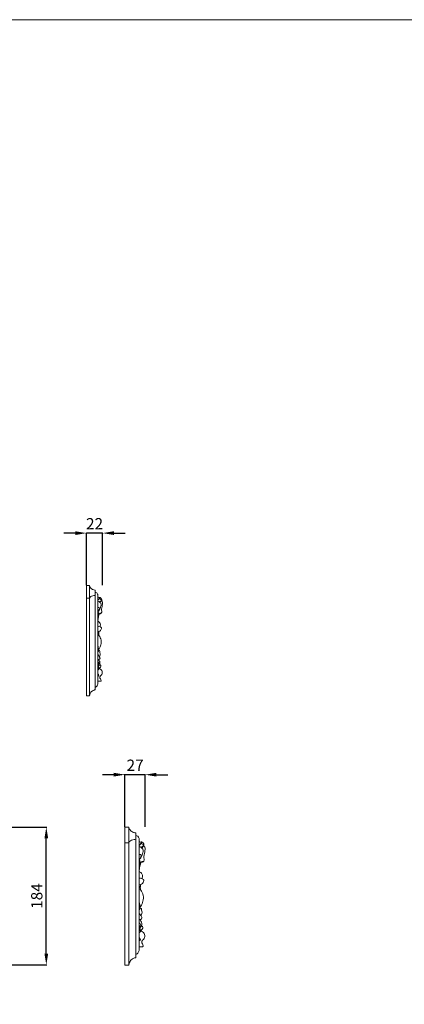
# Model space of a CAD drawing. Units: millimetres. Extents: x 8889 to 11889, y 5814 to 8814.
# Drawn here: x 9876 to 10389, y 7501 to 8814 of the extents above; entities that cross this region are included whole.
import ezdxf

# ---------------------------------------------------------------- set-up
doc = ezdxf.new("R2010")
doc.units = ezdxf.units.MM
doc.header["$MEASUREMENT"] = 0
doc.layers.get('0').update_dxf_attribs({"lineweight": 5})
doc.styles.add('Arial', font='arial.ttf')
doc.dimstyles.new('Default', dxfattribs={"dimtxt": 12, "dimasz": 6, "dimexe": 0.5, "dimexo": 0.5, "dimgap": 0.25, "dimtad": 1, "dimtoh": 1, "dimdec": 0, "dimzin": 1, "dimdsep": 46, "dimtxsty": 'Arial', "dimcen": 0.5, "dimazin": 0, "dimtfac": 1, "dimtdec": 4, "dimtix": 1, "dimtmove": 1, "dimatfit": 3, "dimfxl": 1, "dimtolj": 1, "dimtzin": 1, "dimarcsym": 0})

# ---------------------------------------------------------------- blocks, each defined once
blk = doc.blocks.new('*D45')
at = {"color": 0, "lineweight": -2, "transparency": 16777216}
for p, q in [((10001.3, 7807.3), (9986.3, 7807.3)), ((10016.3, 7737.8), (10016.3, 7807.8)), ((10043.3, 7807.3), (10016.3, 7807.3)), ((10043.3, 7737.8), (10043.3, 7807.8)), ((10058.3, 7807.3), (10073.3, 7807.3))]:
    blk.add_line(p, q, dxfattribs=at)
at = {"color": 0, "lineweight": 50, "transparency": 16777216}
for points in [[(10001.3, 7809.8), (10001.3, 7804.8), (10016.3, 7807.3)], [(10058.3, 7809.8), (10058.3, 7804.8), (10043.3, 7807.3)]]:
    blk.add_solid(points, dxfattribs=at)
at = {"layer": 'Defpoints', "color": 0, "lineweight": 50, "transparency": 16777216}
for p in [(10016.3, 7807.3), (10016.3, 7737.3), (10043.3, 7737.3)]:
    blk.add_point(p, dxfattribs=at)
at = {"color": 0, "transparency": 16777216, "insert": (10029.8, 7819.9), "char_height": 15, "attachment_point": 5, "style": 'Arial'}
blk.add_mtext('\\A1;27', dxfattribs=at)
blk = doc.blocks.new('*D46')
at = {"color": 0, "lineweight": -2, "transparency": 16777216}
for p, q in [((9841.8, 7737.3), (9911.8, 7737.3)), ((9911.3, 7568.5), (9911.3, 7722.3)), ((9841.8, 7553.5), (9911.8, 7553.5))]:
    blk.add_line(p, q, dxfattribs=at)
at = {"color": 0, "lineweight": 50, "transparency": 16777216}
for points in [[(9908.8, 7722.3), (9913.8, 7722.3), (9911.3, 7737.3)], [(9908.8, 7568.5), (9913.8, 7568.5), (9911.3, 7553.5)]]:
    blk.add_solid(points, dxfattribs=at)
at = {"layer": 'Defpoints', "color": 0, "lineweight": 50, "transparency": 16777216}
for p in [(9841.3, 7737.3), (9911.3, 7737.3), (9841.3, 7553.5)]:
    blk.add_point(p, dxfattribs=at)
at = {"color": 0, "transparency": 16777216, "insert": (9898.6, 7645.4), "char_height": 15, "attachment_point": 5, "rotation": 90, "style": 'Arial'}
blk.add_mtext('\\A1;184', dxfattribs=at)
blk = doc.blocks.new('*D49')
at = {"color": 0, "lineweight": -2, "transparency": 16777216}
for p, q in [((9949.9, 8129.5), (9934.9, 8129.5)), ((9964.9, 8060), (9964.9, 8130)), ((9986.5, 8129.5), (9964.9, 8129.5)), ((9986.5, 8060), (9986.5, 8130)), ((10001.5, 8129.5), (10016.5, 8129.5))]:
    blk.add_line(p, q, dxfattribs=at)
at = {"color": 0, "lineweight": 50, "transparency": 16777216}
for points in [[(9949.9, 8132), (9949.9, 8127), (9964.9, 8129.5)], [(10001.5, 8132), (10001.5, 8127), (9986.5, 8129.5)]]:
    blk.add_solid(points, dxfattribs=at)
at = {"layer": 'Defpoints', "color": 0, "lineweight": 50, "transparency": 16777216}
for p in [(9964.9, 8129.5), (9964.9, 8059.5), (9986.5, 8059.5)]:
    blk.add_point(p, dxfattribs=at)
at = {"color": 0, "transparency": 16777216, "insert": (9975.7, 8142), "char_height": 15, "attachment_point": 5, "style": 'Arial'}
blk.add_mtext('\\A1;22', dxfattribs=at)

msp = doc.modelspace()

# ---------------------------------------------------------------- linework, layer by layer
for p, q in [((9976.5, 8053.5), (9976.5, 7920.3)), ((9968.9, 8042.6), (9964.9, 8042.6)), ((9980, 8046.9), (9979.9, 7927.9)), ((10030.7, 7729.8), (10030.7, 7563.1)), ((10021.3, 7716.2), (10016.3, 7716.2)), ((10035.1, 7721.7), (10035, 7572.7))]:
    msp.add_line(p, q)
msp.add_lwpolyline([(11889.1, 8814.3), (8889.1, 8814.3), (8889.1, 5814.3), (11889.1, 5814.3)], close=True)
for points in [[(9968.9, 8059.5), (9964.9, 8059.5), (9964.9, 7912.5), (9968.9, 7912.5), (9968.9, 8059.5)], [(10021.3, 7737.3), (10016.3, 7737.3), (10016.3, 7553.3), (10021.3, 7553.3), (10021.3, 7737.3)]]:
    msp.add_lwpolyline(points)
for points, knots in [([(9968.9, 8059.5), (9969.2, 8058.4), (9970.2, 8056.2), (9973, 8054), (9975.3, 8053.5), (9976.5, 8053.5)], [0, 0, 0, 0, 3.363248, 6.925098, 10.308186, 10.308186, 10.308186, 10.308186]), ([(9976.5, 8050.5), (9977.2, 8050.4), (9978.8, 8050), (9979.8, 8048.3), (9980, 8047.3), (9980, 8046.9)], [0, 0, 0, 0, 2.329503, 4.444855, 5.454821, 5.454821, 5.454821, 5.454821]), ([(9976.5, 8046.5), (9975.9, 8046.5), (9974.3, 8046.3), (9971.9, 8045.7), (9969.9, 8044.3), (9969.2, 8043.1), (9968.9, 8042.6)], [0, 0, 0, 0, 1.754103, 4.797625, 7.24916, 8.937981, 8.937981, 8.937981, 8.937981]), ([(9980, 8044.2), (9980.6, 8044.1), (9981.3, 8043.7), (9982.4, 8043.3), (9982.5, 8042.6), (9981.5, 8041.5), (9980.7, 8040.6), (9980, 8040.1)], [0, 0, 0, 0, 1.816073, 2.649328, 3.029824, 3.94512, 6.692935, 6.692935, 6.692935, 6.692935]), ([(9980, 8038.7), (9980.8, 8038.6), (9981.9, 8038.1), (9983.4, 8036.8), (9984.9, 8034.9), (9984, 8031.5), (9982.9, 8028.4), (9981.1, 8025.9), (9980.3, 8024.5), (9980, 8024)], [0, 0, 0, 0, 2.525837, 3.375874, 6.054043, 8.999771, 13.132452, 16.25895, 18.01652, 18.01652, 18.01652, 18.01652]), ([(9982.9, 8037.2), (9983.7, 8037.8), (9984.5, 8038.9), (9985.3, 8040.4), (9985.1, 8042), (9983.9, 8043.3), (9982.6, 8043.7), (9982, 8043.7), (9981.7, 8043.6)], [0, 0, 0, 0, 3.185414, 3.760813, 5.162332, 7.527405, 8.491321, 9.35277, 9.35277, 9.35277, 9.35277]), ([(9982.1, 8042.2), (9982.6, 8042), (9983.4, 8041.4), (9984.6, 8040.9), (9984.9, 8039.6), (9983.3, 8038.9), (9982.7, 8038.1), (9982.3, 8037.7)], [0, 0, 0, 0, 1.624447, 3.082935, 3.552719, 5.195117, 6.941963, 6.941963, 6.941963, 6.941963]), ([(9982.3, 8021.9), (9982.8, 8021.9), (9983.7, 8022.2), (9985, 8022.9), (9985.4, 8024.7), (9985.2, 8026.3), (9984.9, 8028.7), (9985.7, 8031.4), (9986.2, 8034.1), (9986.6, 8036.4), (9986.2, 8038), (9985.6, 8039), (9985.1, 8039.5), (9984.9, 8039.7)], [0, 0, 0, 0, 1.571859, 3.005106, 4.08173, 6.516199, 8.022656, 11.365779, 14.639279, 16.466027, 18.220161, 19.29173, 20.176359, 20.176359, 20.176359, 20.176359]), ([(9986.4, 8037.3), (9986.2, 8038), (9985.8, 8039), (9985.3, 8039.9), (9985.1, 8040.2)], [0, 0, 0, 0, 2.248466, 3.192445, 3.192445, 3.192445, 3.192445]), ([(9980, 8030.2), (9980.4, 8030.4), (9981.3, 8030.7), (9982.3, 8029.6), (9982.1, 8027.9), (9981.5, 8026.8), (9981, 8026.4)], [0, 0, 0, 0, 1.435215, 2.307033, 4.100244, 5.948435, 5.948435, 5.948435, 5.948435]), ([(9980, 8016.6), (9980.3, 8017.3), (9980.9, 8019.1), (9981.1, 8021.9), (9980.7, 8023.9), (9980.4, 8024.7)], [0, 0, 0, 0, 2.196721, 5.66841, 8.299741, 8.299741, 8.299741, 8.299741]), ([(9980, 8013.4), (9980.4, 8015.2), (9980.9, 8017.8), (9981.4, 8020.3), (9981.6, 8021.1)], [0, 0, 0, 0, 5.564224, 7.818737, 7.818737, 7.818737, 7.818737]), ([(9982.9, 8004.7), (9983.1, 8005), (9983.8, 8006.3), (9983.7, 8009.1), (9981.8, 8011.4), (9980.4, 8012.1), (9980, 8012.2)], [0, 0, 0, 0, 1.061857, 4.40827, 7.856546, 9.19517, 9.19517, 9.19517, 9.19517]), ([(9981, 8020.4), (9981.1, 8020.6), (9981.9, 8021.4), (9982.8, 8022.7), (9983.9, 8022.9), (9984.3, 8023)], [0, 0, 0, 0, 0.892668, 3.321042, 4.282988, 4.282988, 4.282988, 4.282988]), ([(9980, 7997.6), (9980.5, 7997.7), (9981.8, 7998.2), (9983.7, 7999.3), (9984.7, 8001.2), (9985.1, 8002.7), (9984.5, 8004), (9982.7, 8004.8), (9981, 8005.2), (9980, 8005.2)], [0, 0, 0, 0, 1.651247, 4.162747, 6.348052, 7.869529, 8.697202, 10.394288, 13.665535, 13.665535, 13.665535, 13.665535]), ([(9981.2, 7994.9), (9981.3, 7995.3), (9981.6, 7996.3), (9981.6, 7997.4), (9981.5, 7998.2)], [0, 0, 0, 0, 1.095569, 3.291452, 3.291452, 3.291452, 3.291452]), ([(9980, 7992.4), (9980.4, 7992.7), (9980.9, 7993.2), (9981.6, 7993.7), (9981.6, 7994.5), (9980.8, 7995.2), (9980.5, 7996.2), (9980.1, 7996.6), (9980, 7996.7)], [0, 0, 0, 0, 1.663637, 2.094738, 2.496979, 3.880448, 5.028103, 5.560684, 5.560684, 5.560684, 5.560684]), ([(9980.9, 7974.1), (9981.5, 7974.7), (9983.2, 7977.2), (9984.4, 7981), (9984.8, 7986.3), (9983.3, 7990.2), (9981.7, 7992.8), (9981.3, 7993.4)], [0, 0, 0, 0, 2.679851, 8.852011, 11.852534, 18.459438, 20.846006, 20.846006, 20.846006, 20.846006]), ([(9979.9, 7971.3), (9980.2, 7971.3), (9980.5, 7971.5), (9981.1, 7972), (9980.8, 7974.2), (9981, 7976.7), (9980.3, 7978.9), (9979.9, 7979.7)], [0, 0, 0, 0, 0.657134, 1.052415, 2.368664, 6.4398, 9.072587, 9.072587, 9.072587, 9.072587]), ([(9982, 7965.1), (9982.3, 7965.4), (9983, 7966.4), (9983.4, 7968.7), (9982.4, 7970.7), (9982.8, 7972.8), (9981.6, 7973.1), (9981.1, 7973.1), (9981, 7973.1)], [0, 0, 0, 0, 0.979858, 3.864699, 6.294014, 7.900989, 8.910388, 9.378882, 9.378882, 9.378882, 9.378882]), ([(9980.9, 7960.7), (9981.3, 7960.9), (9981.9, 7961.4), (9983.2, 7962.2), (9982.5, 7964.3), (9981.6, 7966.1), (9980.3, 7967.2), (9979.9, 7967.5)], [0, 0, 0, 0, 1.455827, 2.593535, 3.743667, 7.274528, 8.738984, 8.738984, 8.738984, 8.738984]), ([(9979.9, 7931.9), (9980.4, 7932), (9981.4, 7932.1), (9982.7, 7931.8), (9983.7, 7931.8), (9984.5, 7932.2), (9984.2, 7933.5), (9983.5, 7935), (9982.5, 7936.9), (9983.3, 7938.7), (9984.6, 7939.9), (9986.2, 7942), (9986, 7944.8), (9984.9, 7947.5), (9982.9, 7948.2), (9981.3, 7949.4), (9981.1, 7950.8), (9980.9, 7952), (9981.5, 7952.8), (9982.4, 7953.8), (9983, 7955.8), (9982.7, 7958.1), (9981.5, 7960.1), (9980.4, 7961.2), (9979.9, 7961.6)], [0, 0, 0, 0, 1.464785, 3.117618, 3.698465, 4.743351, 5.03712, 7.441967, 9.884704, 10.942434, 13.008491, 15.2275, 18.421082, 21.023724, 23.398156, 24.688011, 26.584944, 27.59345, 27.937548, 29.534296, 31.630529, 34.046243, 36.464513, 38.419701, 38.419701, 38.419701, 38.419701]), ([(9979.9, 7957.6), (9980.5, 7957.3), (9981.4, 7956.6), (9981.6, 7954.9), (9980.6, 7953.9), (9980.1, 7953.2), (9979.9, 7952.9)], [0, 0, 0, 0, 1.860257, 3.052898, 4.66748, 5.728397, 5.728397, 5.728397, 5.728397]), ([(9979.9, 7950.2), (9980.3, 7949.9), (9980.8, 7949.4), (9981.8, 7948.8), (9981.5, 7948.1), (9980.8, 7947.5), (9980.3, 7946.9), (9979.9, 7946.5)], [0, 0, 0, 0, 1.485182, 2.450547, 2.618151, 3.61237, 5.129633, 5.129633, 5.129633, 5.129633]), ([(9982.4, 7954.1), (9982.7, 7954.1), (9983.5, 7954), (9984.2, 7952.6), (9983.6, 7950.6), (9982.3, 7949.6), (9981.6, 7949.3)], [0, 0, 0, 0, 0.975183, 2.002067, 4.210552, 6.575041, 6.575041, 6.575041, 6.575041]), ([(9979.9, 7938.3), (9980.1, 7938.5), (9980.4, 7938.8), (9981.2, 7938.9), (9981.5, 7939.9), (9980.4, 7941.1), (9980.2, 7942.3), (9979.9, 7943)], [0, 0, 0, 0, 0.628571, 1.408469, 2.079784, 3.36707, 5.709412, 5.709412, 5.709412, 5.709412]), ([(9976.5, 7920.3), (9976, 7920.3), (9974.6, 7920.1), (9971.9, 7918.8), (9969.8, 7915.9), (9969.1, 7913.5), (9968.9, 7912.5)], [0, 0, 0, 0, 1.299217, 4.29052, 8.641047, 11.691569, 11.691569, 11.691569, 11.691569]), ([(9979.9, 7927.9), (9979.9, 7927.5), (9979.6, 7926.4), (9978.7, 7925.1), (9977.5, 7924.3), (9976.7, 7924.2), (9976.5, 7924.2)], [0, 0, 0, 0, 1.482338, 3.150359, 4.73699, 5.538818, 5.538818, 5.538818, 5.538818]), ([(10021.3, 7737.3), (10021.6, 7736), (10022.9, 7733.3), (10026.4, 7730.5), (10029.3, 7729.9), (10030.7, 7729.8)], [0, 0, 0, 0, 3.363248, 6.925098, 10.308186, 10.308186, 10.308186, 10.308186]), ([(10030.7, 7726.1), (10031.7, 7726), (10033.6, 7725.4), (10034.9, 7723.4), (10035.1, 7722.1), (10035.1, 7721.7)], [0, 0, 0, 0, 2.329503, 4.444855, 5.454821, 5.454821, 5.454821, 5.454821]), ([(10030.7, 7721.1), (10030, 7721.1), (10028, 7720.9), (10025, 7720.1), (10022.5, 7718.4), (10021.6, 7716.8), (10021.3, 7716.2)], [0, 0, 0, 0, 1.754103, 4.797625, 7.24916, 8.937981, 8.937981, 8.937981, 8.937981]), ([(10035.1, 7718.3), (10035.8, 7718.1), (10036.7, 7717.6), (10038.1, 7717.2), (10038.2, 7716.2), (10037, 7714.9), (10036, 7713.7), (10035.1, 7713)], [0, 0, 0, 0, 1.816073, 2.649328, 3.029824, 3.94512, 6.692935, 6.692935, 6.692935, 6.692935]), ([(10035.1, 7711.4), (10036.1, 7711.2), (10037.5, 7710.6), (10039.4, 7708.9), (10041.2, 7706.6), (10040.2, 7702.4), (10038.7, 7698.4), (10036.5, 7695.4), (10035.4, 7693.6), (10035.1, 7693)], [0, 0, 0, 0, 2.525837, 3.375874, 6.054043, 8.999771, 13.132452, 16.25895, 18.01652, 18.01652, 18.01652, 18.01652]), ([(10038.8, 7709.4), (10039.8, 7710.3), (10040.8, 7711.6), (10041.7, 7713.5), (10041.5, 7715.5), (10040, 7717.1), (10038.3, 7717.6), (10037.6, 7717.5), (10037.2, 7717.5)], [0, 0, 0, 0, 3.185414, 3.760813, 5.162332, 7.527405, 8.491321, 9.35277, 9.35277, 9.35277, 9.35277]), ([(10037.8, 7715.8), (10038.4, 7715.5), (10039.4, 7714.7), (10040.9, 7714), (10041.2, 7712.4), (10039.3, 7711.7), (10038.5, 7710.6), (10038, 7710.1)], [0, 0, 0, 0, 1.624447, 3.082935, 3.552719, 5.195117, 6.941963, 6.941963, 6.941963, 6.941963]), ([(10037.9, 7690.3), (10038.6, 7690.4), (10039.8, 7690.7), (10041.4, 7691.6), (10041.9, 7693.8), (10041.7, 7695.8), (10041.3, 7698.9), (10042.2, 7702.2), (10042.9, 7705.6), (10043.4, 7708.5), (10042.9, 7710.4), (10042.1, 7711.7), (10041.5, 7712.3), (10041.2, 7712.6)], [0, 0, 0, 0, 1.571859, 3.005106, 4.08173, 6.516199, 8.022656, 11.365779, 14.639279, 16.466027, 18.220161, 19.29173, 20.176359, 20.176359, 20.176359, 20.176359]), ([(10035.1, 7700.7), (10035.6, 7701), (10036.7, 7701.3), (10038, 7699.9), (10037.8, 7697.8), (10037, 7696.5), (10036.4, 7696)], [0, 0, 0, 0, 1.435215, 2.307033, 4.100244, 5.948435, 5.948435, 5.948435, 5.948435]), ([(10035.1, 7683.7), (10035.4, 7684.5), (10036.2, 7686.8), (10036.6, 7690.3), (10036, 7692.8), (10035.7, 7693.9)], [0, 0, 0, 0, 2.196721, 5.66841, 8.299741, 8.299741, 8.299741, 8.299741]), ([(10035.1, 7679.7), (10035.6, 7682), (10036.2, 7685.2), (10036.9, 7688.4), (10037.1, 7689.3)], [0, 0, 0, 0, 5.564224, 7.818737, 7.818737, 7.818737, 7.818737]), ([(10036.3, 7688.5), (10036.6, 7688.7), (10037.5, 7689.7), (10038.6, 7691.3), (10040.1, 7691.6), (10040.5, 7691.7)], [0, 0, 0, 0, 0.892668, 3.321042, 4.282988, 4.282988, 4.282988, 4.282988]), ([(10038.7, 7668.8), (10039, 7669.1), (10039.9, 7670.7), (10039.7, 7674.4), (10037.4, 7677.1), (10035.6, 7678), (10035.1, 7678.2)], [0, 0, 0, 0, 1.061857, 4.40827, 7.856546, 9.19517, 9.19517, 9.19517, 9.19517]), ([(10035.1, 7659.9), (10035.7, 7660.1), (10037.3, 7660.7), (10039.7, 7662), (10041, 7664.4), (10041.5, 7666.3), (10040.8, 7667.9), (10038.5, 7668.9), (10036.4, 7669.4), (10035.1, 7669.4)], [0, 0, 0, 0, 1.651247, 4.162747, 6.348052, 7.869529, 8.697202, 10.394288, 13.665535, 13.665535, 13.665535, 13.665535]), ([(10035.1, 7653.4), (10035.6, 7653.8), (10036.2, 7654.4), (10037.2, 7655), (10037.1, 7656), (10036.2, 7656.9), (10035.7, 7658.1), (10035.2, 7658.6), (10035.1, 7658.8)], [0, 0, 0, 0, 1.663637, 2.094738, 2.496979, 3.880448, 5.028103, 5.560684, 5.560684, 5.560684, 5.560684]), ([(10036.6, 7656.5), (10036.7, 7657), (10037.1, 7658.3), (10037.1, 7659.7), (10037, 7660.6)], [0, 0, 0, 0, 1.095569, 3.291452, 3.291452, 3.291452, 3.291452]), ([(10036.3, 7630.4), (10037, 7631.3), (10039.2, 7634.3), (10040.6, 7639.2), (10041.1, 7645.8), (10039.2, 7650.6), (10037.3, 7653.8), (10036.7, 7654.7)], [0, 0, 0, 0, 2.679851, 8.852011, 11.852534, 18.459438, 20.846006, 20.846006, 20.846006, 20.846006]), ([(10035, 7627), (10035.3, 7627), (10035.7, 7627.2), (10036.5, 7627.8), (10036.1, 7630.6), (10036.3, 7633.7), (10035.4, 7636.5), (10035.1, 7637.5)], [0, 0, 0, 0, 0.657134, 1.052415, 2.368664, 6.4398, 9.072587, 9.072587, 9.072587, 9.072587]), ([(10036.3, 7613.7), (10036.8, 7614), (10037.6, 7614.6), (10039.1, 7615.6), (10038.3, 7618.2), (10037.2, 7620.4), (10035.5, 7621.8), (10035, 7622.2)], [0, 0, 0, 0, 1.455827, 2.593535, 3.743667, 7.274528, 8.738984, 8.738984, 8.738984, 8.738984]), ([(10037.7, 7619.2), (10037.9, 7619.5), (10038.9, 7620.8), (10039.4, 7623.7), (10038.1, 7626.2), (10038.7, 7628.9), (10037.1, 7629.2), (10036.6, 7629.2), (10036.4, 7629.2)], [0, 0, 0, 0, 0.979858, 3.864699, 6.294014, 7.900989, 8.910388, 9.378882, 9.378882, 9.378882, 9.378882]), ([(10035, 7577.6), (10035.6, 7577.7), (10036.9, 7577.9), (10038.5, 7577.5), (10039.8, 7577.6), (10040.8, 7578.1), (10040.4, 7579.7), (10039.5, 7581.5), (10038.3, 7583.9), (10039.2, 7586.2), (10040.9, 7587.6), (10042.9, 7590.2), (10042.7, 7593.8), (10041.3, 7597.2), (10038.7, 7598.1), (10036.8, 7599.5), (10036.5, 7601.3), (10036.2, 7602.8), (10036.9, 7603.8), (10038.1, 7605), (10038.9, 7607.6), (10038.4, 7610.5), (10037, 7613), (10035.7, 7614.3), (10035, 7614.8)], [0, 0, 0, 0, 1.464785, 3.117618, 3.698465, 4.743351, 5.03712, 7.441967, 9.884704, 10.942434, 13.008491, 15.2275, 18.421082, 21.023724, 23.398156, 24.688011, 26.584944, 27.59345, 27.937548, 29.534296, 31.630529, 34.046243, 36.464513, 38.419701, 38.419701, 38.419701, 38.419701]), ([(10035, 7609.8), (10035.7, 7609.5), (10036.8, 7608.6), (10037.1, 7606.4), (10035.9, 7605.2), (10035.3, 7604.3), (10035, 7603.9)], [0, 0, 0, 0, 1.860257, 3.052898, 4.66748, 5.728397, 5.728397, 5.728397, 5.728397]), ([(10038.1, 7605.5), (10038.6, 7605.5), (10039.5, 7605.3), (10040.3, 7603.6), (10039.6, 7601.1), (10038.1, 7599.9), (10037.1, 7599.5)], [0, 0, 0, 0, 0.975183, 2.002067, 4.210552, 6.575041, 6.575041, 6.575041, 6.575041]), ([(10035, 7600.6), (10035.5, 7600.2), (10036.1, 7599.5), (10037.4, 7598.8), (10037, 7598), (10036.1, 7597.2), (10035.5, 7596.4), (10035, 7596)], [0, 0, 0, 0, 1.485182, 2.450547, 2.618151, 3.61237, 5.129633, 5.129633, 5.129633, 5.129633]), ([(10035, 7585.7), (10035.2, 7585.9), (10035.7, 7586.2), (10036.6, 7586.4), (10037, 7587.7), (10035.6, 7589.1), (10035.3, 7590.6), (10035, 7591.6)], [0, 0, 0, 0, 0.628571, 1.408469, 2.079784, 3.36707, 5.709412, 5.709412, 5.709412, 5.709412]), ([(10035, 7572.7), (10034.9, 7572.1), (10034.6, 7570.8), (10033.5, 7569.1), (10032, 7568.1), (10031, 7568), (10030.7, 7568)], [0, 0, 0, 0, 1.482338, 3.150359, 4.73699, 5.538818, 5.538818, 5.538818, 5.538818]), ([(10030.7, 7563.1), (10030.2, 7563.1), (10028.4, 7562.9), (10025, 7561.2), (10022.4, 7557.6), (10021.5, 7554.6), (10021.3, 7553.3)], [0, 0, 0, 0, 1.299217, 4.29052, 8.641047, 11.691569, 11.691569, 11.691569, 11.691569])]:
    msp.add_open_spline(points, degree=3, knots=knots)

# ---------------------------------------------------------------- dimensions: what is measured, and where the dimension line sits
for base, p1, p2, picture, middle in [((9964.9, 8129.5), (9986.5, 8059.5), (9964.9, 8059.5), '*D49', (9975.7, 8142)), ((10016.3, 7807.3), (10043.3, 7737.3), (10016.3, 7737.3), '*D45', (10029.8, 7819.9))]:
    dim = msp.add_linear_dim(base=base, p1=p1, p2=p2, dimstyle='Default', override={"dimtxt": 15, "dimasz": 15, "dimgap": 5, "dimtmove": 2})
    dim.commit()
    dim.dimension.update_dxf_attribs({"geometry": picture, "text_midpoint": middle})
dim = msp.add_linear_dim(base=(9911.3, 7737.3), p1=(9841.3, 7553.5), p2=(9841.3, 7737.3), angle=90, dimstyle='Default', override={"dimtxt": 15, "dimasz": 15, "dimgap": 5, "dimtmove": 2})
dim.commit()
dim.dimension.update_dxf_attribs({"geometry": '*D46', "text_midpoint": (9898.6, 7645.4)})

doc.saveas('drawing.dxf')
